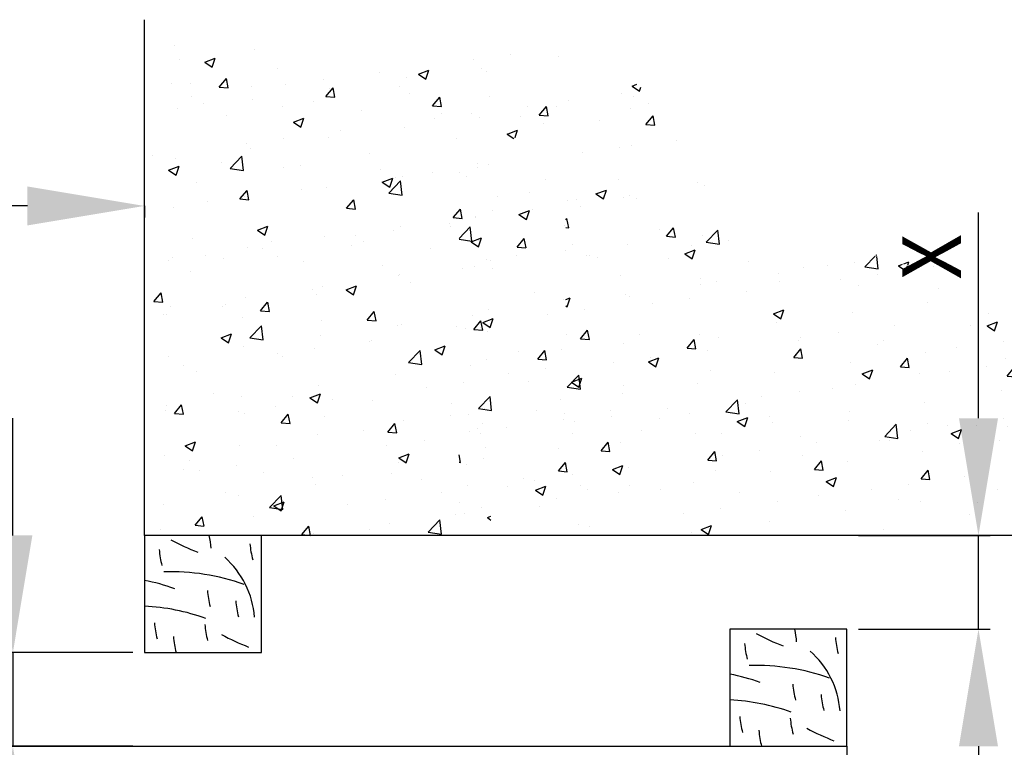
# Model space of a CAD drawing. Units: millimetres. Extents: x 1956 to 3145, y 658 to 1498.
# Drawn here: x 2546 to 2630, y 832 to 894 of the extents above; entities that cross this region are included whole.
import ezdxf

# ---------------------------------------------------------------- set-up
doc = ezdxf.new("R2010")
doc.units = ezdxf.units.MM
doc.linetypes.add('HIDDENNEW00', pattern=[4.5, 1.5, -1.5, 1.5])
doc.linetypes.add('MITTEX2', pattern=[4, 2.5, -0.5, 0.5, -0.5])
for name, color, linetype in [('02_Bemassung', 4, 'Continuous'), ('03_Mittellinie', 1, 'MITTEX2'), ('05_Schraffur', 1, 'Continuous'), ('09_Bau', 7, 'Continuous'), ('16_Fahrflügel', 3, 'Continuous'), ('2D_SICHTBARE_KANTEN', 1, 'HIDDENNEW00'), ('99', 7, 'Continuous')]:
    doc.layers.add(name, color=color, linetype=linetype)
doc.styles.add('Arial', font='ARIAL.TTF')
doc.styles.get("Standard").update_dxf_attribs({"font": 'ARIAL.TTF'})
doc.dimstyles.new('Dorma', dxfattribs={"dimtxt": 4, "dimasz": 3.5, "dimexe": 1, "dimexo": 1, "dimgap": 1.5, "dimtad": 1, "dimdec": 1, "dimzin": 9, "dimtxsty": 'Standard', "dimcen": 0.1, "dimclrd": 256, "dimclre": 256, "dimclrt": 256, "dimadec": 1, "dimazin": 2, "dimtp": 0.1, "dimtm": 0.1, "dimtfac": 1, "dimtdec": 1, "dimtmove": 0, "dimatfit": 3, "dimfxl": 1, "dimtolj": 1, "dimtzin": 0, "dimlwe": -1, "dimarcsym": 0})

# ---------------------------------------------------------------- blocks, each defined once
blk = doc.blocks.new('*D26')
at = {"layer": '02_Bemassung'}
for p, q in [((2371.769257583264, 841.4439298357955), (2371.769257583264, 879.5750998445434)), ((2556.369247583262, 878.5750998445434), (2556.369247583262, 877.5750998445435))]:
    blk.add_line(p, q, dxfattribs=at)
at = {"layer": '02_Bemassung', "lineweight": -2}
blk.add_line((2546.369247583263, 878.5750998445434), (2381.769257583265, 878.5750998445434), dxfattribs=at)
at = {"layer": '02_Bemassung'}
for points in [[(2381.769257583265, 880.24176651121), (2381.769257583265, 876.9084331778769), (2371.769257583264, 878.5750998445434)], [(2546.369247583263, 880.24176651121), (2546.369247583263, 876.9084331778769), (2556.369247583262, 878.5750998445434)]]:
    blk.add_solid(points, dxfattribs=at)
at = {"layer": 'Defpoints', "color": 0}
for p in [(2556.369247583262, 879.5750998445434), (2371.769257583264, 878.5750998445434), (2371.769257583264, 840.4439298357953)]:
    blk.add_point(p, dxfattribs=at)
at = {"layer": '02_Bemassung', "insert": (2464.069252583264, 882.5750998445435), "char_height": 5, "attachment_point": 5, "style": 'Arial'}
blk.add_mtext('\\A1;\\C2;LW', dxfattribs=at)
blk = doc.blocks.new('*D34')
at = {"layer": '02_Bemassung', "lineweight": -2}
for p, q in [((2545.133809551032, 850.443697947978), (2545.133809551032, 860.443697947978)), ((2545.133809551032, 840.4436979479781), (2545.133809551032, 832.4436979479781)), ((2545.133809551032, 822.4436979479781), (2545.133809551032, 812.443697947978))]:
    blk.add_line(p, q, dxfattribs=at)
at = {"layer": '02_Bemassung'}
for p, q in [((2555.369247583263, 840.4436979479781), (2544.133809551031, 840.4436979479781)), ((2555.369247583263, 832.4436979479781), (2544.133809551031, 832.4436979479781))]:
    blk.add_line(p, q, dxfattribs=at)
for points in [[(2543.467142884365, 850.443697947978), (2546.800476217698, 850.443697947978), (2545.133809551032, 840.4436979479781)], [(2543.467142884365, 822.4436979479781), (2546.800476217698, 822.4436979479781), (2545.133809551032, 832.4436979479781)]]:
    blk.add_solid(points, dxfattribs=at)
at = {"layer": 'Defpoints', "color": 0}
for p in [(2556.369247583263, 840.4436979479781), (2545.133809551032, 832.4436979479781), (2556.369247583263, 832.4436979479781)]:
    blk.add_point(p, dxfattribs=at)
at = {"layer": '02_Bemassung', "insert": (2541.133809551031, 836.4436979479785), "char_height": 5, "attachment_point": 5, "rotation": 90, "style": 'Arial'}
blk.add_mtext('\\A1;{\\C2;X}', dxfattribs=at)
blk = doc.blocks.new('*D39')
at = {"layer": '02_Bemassung', "lineweight": -2}
for p, q in [((2627.607314716215, 860.4436979479777), (2627.607314716215, 878.027599721511)), ((2627.607314716215, 842.4436979479775), (2627.607314716215, 850.4436979479775)), ((2627.607314716215, 832.4436979479775), (2627.607314716215, 822.4436979479776))]:
    blk.add_line(p, q, dxfattribs=at)
at = {"layer": '02_Bemassung'}
for p, q in [((2617.371876683984, 850.4436979479775), (2628.607314716215, 850.4436979479775)), ((2617.371876683984, 842.4436979479775), (2628.607314716215, 842.4436979479775))]:
    blk.add_line(p, q, dxfattribs=at)
for points in [[(2625.940648049549, 860.4436979479777), (2629.273981382882, 860.4436979479777), (2627.607314716215, 850.4436979479775)], [(2625.940648049549, 832.4436979479775), (2629.273981382882, 832.4436979479775), (2627.607314716215, 842.4436979479775)]]:
    blk.add_solid(points, dxfattribs=at)
at = {"layer": 'Defpoints', "color": 0}
for p in [(2616.371876683984, 850.4436979479775), (2616.371876683984, 842.4436979479775), (2627.607314716215, 842.4436979479775)]:
    blk.add_point(p, dxfattribs=at)
at = {"layer": '02_Bemassung', "insert": (2623.607314716215, 874.2356488347448), "char_height": 5, "attachment_point": 5, "rotation": 90, "style": 'Arial'}
blk.add_mtext('\\A1;{\\C2;X}', dxfattribs=at)

msp = doc.modelspace()

# ---------------------------------------------------------------- hatches: boundary and pattern name
at = {"layer": '05_Schraffur'}
h = msp.add_hatch(dxfattribs=at)
h.set_pattern_fill('AR-CONC', color=256, scale=0.05, style=0)
h.set_pattern_definition([(50, (2556.869247583263, 823.4436979479781), (9.1092334498002, -0.7969542769451543), [0.9525000000000002, -10.4775]), (355, (2556.869247583263, 823.4436979479781), (-1.762141298783349, 9.552832144108997), [0.762, -8.382]), (100.451, (2557.628347583263, 823.3772854479779), (7.347125083297962, 8.755834391014593), [0.8095, -8.9045]), (46.18420000000003, (2556.869247583263, 825.983697947978), (13.5539520446065, -2.102116396636357), [1.428749999999999, -15.71625]), (96.63559999999995, (2557.998742583262, 825.808522947978), (11.87021172331186, 12.37127779450246), [1.214249999999997, -13.35674999999998]), (351.184, (2556.869247583263, 825.983697947978), (11.87023029069669, 12.37125589302988), [1.143, -12.573]), (21, (2558.139247583263, 825.348697947978), (7.580743991769164, -5.113275925838125), [0.9525000000000002, -10.4775]), (326, (2558.139247583263, 825.348697947978), (3.090101417382353, 9.209398306115961), [0.762, -8.382]), (71.4514, (2558.770972583263, 824.922592947978), (10.67082453850622, 4.096142885802872), [0.8095, -8.904499999999999]), (37.50000000000002, (2556.869247583263, 823.4436979479781), (0.1544301625295909, 4.227751943657655), [0, -8.2804, 0, -8.509, 0, -8.41375]), (7.499999999999999, (2556.869247583263, 823.4436979479781), (3.340983125515287, 5.009028740905975), [0, -4.851399999999999, 0, -8.0899, 0, -3.20675]), (327.5, (2554.037147583263, 823.4436979479781), (6.77952975834357, -0.2864371996336729), [0, -3.174999999999999, 0, -9.905999999999999, 0, -13.1445]), (317.5, (2552.767147583263, 823.4436979479781), (7.406459069300902, 1.27132455166665), [0, -4.1275, 0, -6.5786, 0, -9.3345])])
edge = h.paths.add_edge_path()
edge.add_spline(control_points=[(2691.369247583262, 850.4436979479782), (2688.243938731503, 853.3805774094158), (2684.979449890159, 863.172458177928), (2668.755897419391, 860.638220466938), (2655.392774285433, 870.1700424051706), (2637.002447229023, 863.7799428333306), (2624.073356486747, 876.5712896421225), (2605.469722505452, 872.4070218191299), (2602.695787183581, 887.3559200187129), (2589.302875695718, 893.764334864227), (2573.651538343908, 889.2560877482839), (2561.714760725176, 892.8607243591182), (2556.369247583263, 894.4749483138977)], knot_values=[0, 1.1084e-12, 1.1084e-12, 1.1084e-12, 12.91768767179397, 25.17479812188616, 42.17171824507476, 59.55280613862298, 75.61907835629496, 91.89998917549033, 103.5822924301542, 112.7993317609152, 133.1530240832577, 149.6598613036686, 149.6598613036686, 149.6598613036686, 149.6598613036686], degree=3, periodic=0)
edge.add_line((2556.369247583263, 894.4749483138977), (2556.369247583263, 850.443697947978))
edge.add_line((2556.369247583263, 850.443697947978), (2585.969257690714, 850.443697947978))
edge.add_line((2585.969257690714, 850.443697947978), (2585.969257690714, 883.1434156866331))
edge.add_line((2585.969257690714, 883.1434156866331), (2589.169258583263, 885.0661691312232))
edge.add_line((2589.169258583263, 885.0661691312232), (2592.369259475812, 883.1434146140379))
edge.add_line((2592.369259475812, 883.1434146140379), (2592.369257690714, 883.1434146140379))
edge.add_line((2592.369257690714, 883.1434146140379), (2592.369257690714, 850.443697947978))
edge.add_line((2592.369257690714, 850.443697947978), (2596.369258583262, 850.443697947978))
edge.add_line((2596.369258583262, 850.443697947978), (2691.369247583262, 850.4436979479775))
h = msp.add_hatch(dxfattribs=at)
h.set_pattern_fill('AR-CONC', color=256, scale=0.05, style=0)
h.set_pattern_definition([(50, (1956.105167469884, 657.7905914852153), (9.1092334498002, -0.7969542769451543), [0.9525000000000002, -10.4775]), (355, (1956.105167469884, 657.7905914852153), (-1.762141298783349, 9.552832144108997), [0.762, -8.382]), (100.451, (1956.864267469884, 657.7241789852154), (7.347125083297962, 8.755834391014593), [0.8095, -8.9045]), (46.1842, (1956.105167469884, 660.3305914852153), (13.5539520446065, -2.102116396636357), [1.428749999999999, -15.71625]), (96.63559999999998, (1957.234662469884, 660.1554164852153), (11.87021172331186, 12.37127779450246), [1.214249999999999, -13.35675]), (351.184, (1956.105167469884, 660.3305914852153), (11.87023029069669, 12.37125589302988), [1.143, -12.573]), (21, (1957.375167469884, 659.6955914852153), (7.580743991769164, -5.113275925838125), [0.9525000000000002, -10.4775]), (326, (1957.375167469884, 659.6955914852153), (3.090101417382353, 9.209398306115961), [0.762, -8.382]), (71.4514, (1958.006892469884, 659.2694864852153), (10.67082453850622, 4.096142885802872), [0.8095, -8.9045]), (37.5, (1956.105167469884, 657.7905914852153), (0.1544301625295909, 4.227751943657655), [0, -8.2804, 0, -8.509, 0, -8.41375]), (7.499999999999999, (1956.105167469884, 657.7905914852153), (3.340983125515287, 5.009028740905975), [0, -4.851399999999999, 0, -8.0899, 0, -3.20675]), (327.5, (1953.273067469883, 657.7905914852153), (6.77952975834357, -0.2864371996336729), [0, -3.175, 0, -9.906, 0, -13.1445]), (317.5, (1952.003067469884, 657.7905914852153), (7.406459069300902, 1.27132455166665), [0, -4.1275, 0, -6.5786, 0, -9.3345])])
h.paths.add_polyline_path([(2583.255311529022, 850.4436979479779), (2594.532698492019, 850.4436979479779), (2594.532698492019, 882.3491300467967), (2583.255311529022, 882.3491300467967)])

# ---------------------------------------------------------------- linework, layer by layer
at = {"layer": '03_Mittellinie'}
msp.add_line((2589.760505813047, 850.4436979479779), (2588.578011353478, 850.4436979479779), dxfattribs=at)
at = {"layer": '09_Bau'}
for points in [[(2586.797456821149, 850.4436979479779), (2556.369247583263, 850.443697947978), (2556.369247583263, 894.4749483138977)], [(2714.289797173176, 850.4436979479775), (2586.797456821149, 850.4436979479779)]]:
    msp.add_lwpolyline(points, dxfattribs=at)
at = {"layer": '16_Fahrflügel', "color": 40}
for points in [[(2556.369247583263, 840.4436979479781), (2566.369247583263, 840.4436979479781), (2566.369247583263, 850.443697947978), (2556.369247583263, 850.443697947978)], [(2606.371876683984, 832.4436979479775), (2616.371876683984, 832.4436979479775), (2616.371876683984, 842.4436979479775), (2606.371876683984, 842.4436979479775)]]:
    msp.add_lwpolyline(points, close=True, dxfattribs=at)
at = {"layer": '2D_SICHTBARE_KANTEN', "color": 40, "linetype": 'Continuous'}
for p, q in [((2470.581353588995, 832.4436979479784), (2616.371876668261, 832.4436261814019)), ((2616.371876683984, 832.4436979479775), (2616.369247583264, 820.4436979479776))]:
    msp.add_line(p, q, dxfattribs=at)
at = {"layer": '99', "color": 1, "linetype": 'Continuous'}
for centre, radius, start, end in [((2554.459546495348, 848.7416096385729), 7.639614599999998, 4.56097999994034, 12.87340677492894), ((2568.344671741386, 868.1279371775532), 20.506095, 241.6942699999916, 248.7967400000438), ((2572.999652511651, 850.3386459326092), 7.639614599999998, 184.5609799999923, 194.9461088128295), ((2565.242735715186, 849.8409557431646), 7.639614599999998, 184.5609799999923, 194.9461088128295), ((2558.164380178391, 842.8544690176616), 7.639614599999998, 4.56097999994034, 48.49739000002005), ((2558.683874313165, 828.9192680572208), 18.420116, 70.33043000000265, 92.05298999994709), ((2552.755937481239, 828.5489670499218), 18.420116, 70.33043000000265, 78.68744056011745), ((2569.361276101714, 846.3448057923875), 7.639614599999998, 184.5609799999923, 194.9461088128295), ((2555.408689499743, 826.015688454826), 18.420116, 70.33043000000265, 87.01082782295664), ((2571.780909586115, 845.4597979234175), 7.639614599999998, 184.5609799999923, 194.9461088128295), ((2564.832070826728, 843.5855423583567), 7.639614599999998, 184.5609799999923, 194.9461088128295), ((2569.147398340759, 843.4495621005774), 7.639614599999998, 184.5609799999923, 194.9461088128295), ((2572.678651054562, 860.0359610295052), 20.506095, 241.6942699999916, 248.7967400000438), ((2618.347300842108, 860.1279371775529), 20.506095, 241.6942699999916, 248.7967400000438), ((2604.462175596069, 840.7416096385728), 7.639614599999998, 4.56097999994034, 12.87340677492894), ((2566.460084152184, 842.4140340170435), 7.639614599999998, 184.5609799999923, 194.9461088128295), ((2615.245364815907, 841.840955743164), 7.639614599999998, 184.5609799999923, 194.9461088128295), ((2623.002281612372, 842.3386459326088), 7.639614599999998, 184.5609799999923, 194.9461088128295), ((2608.167009279112, 834.8544690176612), 7.639614599999998, 4.56097999994034, 48.49739000002005), ((2608.686503413886, 820.9192680572202), 18.420116, 70.33043000000265, 92.05298999994709), ((2602.75856658196, 820.5489670499215), 18.420116, 70.33043000000265, 78.68744056011745), ((2619.363905202435, 838.3448057923871), 7.639614599999998, 184.5609799999923, 194.9461088128295), ((2621.783538686836, 837.459797923417), 7.639614599999998, 184.5609799999923, 194.9461088128295), ((2605.411318600464, 818.0156884548257), 18.420116, 70.33043000000265, 87.01082782295664), ((2614.834699927449, 835.5855423583564), 7.639614599999998, 184.5609799999923, 194.9461088128295), ((2619.15002744148, 835.4495621005769), 7.639614599999998, 184.5609799999923, 194.9461088128295), ((2616.462713252905, 834.4140340170433), 7.639614599999998, 184.5609799999923, 194.9461088128295), ((2622.681280155283, 852.0359610295047), 20.506095, 241.6942699999916, 248.7967400000438)]:
    msp.add_arc(centre, radius, start, end, dxfattribs=at)

# ---------------------------------------------------------------- dimensions: what is measured, and where the dimension line sits
at = {"layer": '02_Bemassung'}
dim = msp.add_linear_dim(base=(2371.769257583264, 878.5750998445434), p1=(2556.369247583262, 879.5750998445434), p2=(2371.769257583264, 840.4439298357953), text='\\C2;LW', dimstyle='Dorma', override={"dimtxt": 5, "dimasz": 10, "dimtxsty": 'Arial'}, dxfattribs=at)
dim.commit()
dim.dimension.update_dxf_attribs({"geometry": '*D26', "text_midpoint": (2464.069252583264, 878.5750998445434), "dimtype": 160})
for base, p1, p2, picture, middle in [((2627.607314716215, 842.4436979479775), (2616.371876683984, 850.4436979479775), (2616.371876683984, 842.4436979479775), '*D39', (2627.607314716215, 874.2356488347448)), ((2545.133809551032, 832.4436979479781), (2556.369247583263, 840.4436979479781), (2556.369247583263, 832.4436979479781), '*D34', (2545.133809551032, 836.4436979479785))]:
    dim = msp.add_linear_dim(base=base, p1=p1, p2=p2, angle=90, text='{\\C2;X}', dimstyle='Dorma', override={"dimtxt": 5, "dimasz": 10, "dimtxsty": 'Arial'}, dxfattribs=at)
    dim.commit()
    dim.dimension.update_dxf_attribs({"geometry": picture, "text_midpoint": middle, "dimtype": 160})

doc.saveas('drawing.dxf')
